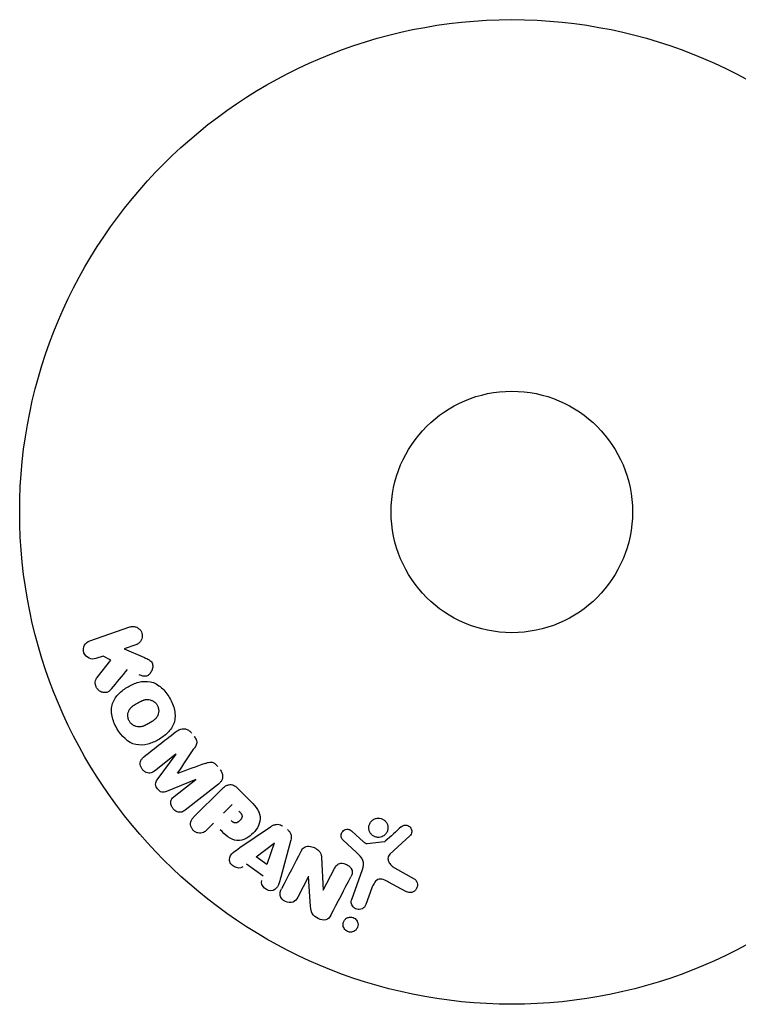
# Model space of a CAD drawing. Units: millimetres. Extents: x -16014 to 16014, y -8904 to 8991.
# Drawn here: x -14517 to -14439, y 2364 to 2470 of the extents above; entities that cross this region are included whole.
import ezdxf

# ---------------------------------------------------------------- set-up
doc = ezdxf.new("R2010")
doc.units = ezdxf.units.MM
doc.layers.add('2d', color=230, linetype='Continuous')

msp = doc.modelspace()

# ---------------------------------------------------------------- linework, layer by layer
at = {"layer": '2d'}
for p, q in [((-14509.3, 2402.79), (-14504.99, 2404.27)), ((-14504.33, 2402.36), (-14505.58, 2401.92)), ((-14507.86, 2401.14), (-14508.64, 2400.87)), ((-14507.03, 2400.68), (-14507.86, 2401.14)), ((-14505.58, 2401.92), (-14503.42, 2400.98)), ((-14508.52, 2398.82), (-14507.03, 2400.68)), ((-14500.02, 2390.57), (-14502.33, 2388.76)), ((-14502.03, 2387.82), (-14500, 2390.56)), ((-14497.89, 2387.86), (-14501.04, 2386.56)), ((-14500.2, 2386.03), (-14497.88, 2387.84)), ((-14495.44, 2387.35), (-14499.04, 2384.55)), ((-14498.08, 2383.82), (-14495.12, 2386.78)), ((-14493.42, 2386.95), (-14492.13, 2385.66)), ((-14494.89, 2384.23), (-14493.96, 2385.15)), ((-14495.97, 2383.15), (-14496.69, 2382.42)), ((-14493.15, 2380.51), (-14489.84, 2382.75)), ((-14481.07, 2382.29), (-14479.81, 2381.15)), ((-14491.38, 2379.54), (-14489.46, 2381.01)), ((-14489.45, 2381), (-14490.22, 2378.7)), ((-14487.68, 2381.21), (-14488.72, 2377.35)), ((-14480.57, 2379.98), (-14482.05, 2381.35)), ((-14479.44, 2380.96), (-14477.58, 2381.16)), ((-14474.84, 2381.77), (-14476.98, 2379.81)), ((-14490.64, 2377.45), (-14492.43, 2378.73)), ((-14490.22, 2378.7), (-14491.38, 2379.54)), ((-14484.35, 2379.45), (-14484.18, 2375.93)), ((-14484.17, 2375.92), (-14482.94, 2378.27)), ((-14481.09, 2374.94), (-14479.92, 2378.16)), ((-14476.49, 2378.34), (-14474.37, 2377.17)), ((-14485.75, 2377.4), (-14486.9, 2375.18)), ((-14485.52, 2374.16), (-14485.73, 2377.39)), ((-14475.27, 2375.8), (-14477.12, 2376.81)), ((-14478.93, 2376.17), (-14479.58, 2374.38))]:
    msp.add_line(p, q, dxfattribs=at)
for radius in [53, 13]:
    msp.add_circle((-14463.85, 2416.65), radius, dxfattribs=at)
for centre, major_axis, start_param, end_param in [((-14498.96, 2389.22), (50.6, -64.77), -1.591736, -1.591507), ((-14499.84, 2388.53), (-50.22, 64.28), -1.571045, -1.570849), ((-14484.59, 2376.8), (72.73, -37.86), -1.586672, -1.586454)]:
    msp.add_ellipse(centre, major_axis=major_axis, ratio=0, start_param=start_param, end_param=end_param, dxfattribs=at)
at = {"layer": '2d', "extrusion": (0, 0, -1)}
for centre, major_axis, start_param, end_param in [((-14498.96, 2389.22), (50.6, -64.77), -1.549786, -1.549557), ((-14489.33, 2380.92), (-67.21, 47.94), -1.569073, -1.568843), ((-14484.86, 2376.28), (-72.44, 37.71), -1.580394, -1.580187)]:
    msp.add_ellipse(centre, major_axis=major_axis, ratio=0, start_param=start_param, end_param=end_param, dxfattribs=at)
at = {"layer": '2d'}
for points, knots in [([(-14504.99, 2404.27), (-14504.87, 2404.31), (-14504.74, 2404.33), (-14504.62, 2404.32), (-14504.49, 2404.32), (-14504.36, 2404.29), (-14504.24, 2404.23), (-14504.13, 2404.18), (-14504.02, 2404.11), (-14503.93, 2404.02), (-14503.85, 2403.94), (-14503.78, 2403.84), (-14503.74, 2403.73), (-14503.69, 2403.64), (-14503.66, 2403.53), (-14503.65, 2403.43), (-14503.64, 2403.33), (-14503.64, 2403.23), (-14503.66, 2403.13), (-14503.68, 2403.03), (-14503.71, 2402.93), (-14503.76, 2402.85), (-14503.81, 2402.75), (-14503.87, 2402.66), (-14503.95, 2402.59), (-14504.03, 2402.51), (-14504.13, 2402.44), (-14504.23, 2402.39), (-14504.26, 2402.38), (-14504.29, 2402.37), (-14504.33, 2402.36)], [0, 0, 0, 0, 0.125499, 0.125499, 0.125499, 0.251629, 0.251629, 0.251629, 0.369238, 0.369238, 0.369238, 0.472705, 0.472705, 0.472705, 0.56563, 0.56563, 0.56563, 0.655478, 0.655478, 0.655478, 0.749078, 0.749078, 0.749078, 0.851455, 0.851455, 0.851455, 0.96528, 0.96528, 0.96528, 1, 1, 1, 1]), ([(-14508.64, 2400.87), (-14508.87, 2400.79), (-14509.13, 2400.8), (-14509.61, 2401.01), (-14509.83, 2401.22), (-14510.02, 2401.76), (-14509.98, 2402.07), (-14509.74, 2402.54), (-14509.53, 2402.7), (-14509.3, 2402.79)], [0, 0, 0, 0, 0.25, 0.25, 0.5, 0.5, 0.75, 0.75, 1, 1, 1, 1]), ([(-14503.42, 2400.98), (-14503.25, 2400.91), (-14503.08, 2400.83), (-14502.92, 2400.73), (-14502.85, 2400.69), (-14502.78, 2400.64), (-14502.72, 2400.58), (-14502.67, 2400.53), (-14502.63, 2400.47), (-14502.6, 2400.41), (-14502.56, 2400.35), (-14502.54, 2400.28), (-14502.53, 2400.21), (-14502.51, 2400.12), (-14502.51, 2400.02), (-14502.52, 2399.93), (-14502.54, 2399.79), (-14502.58, 2399.65), (-14502.64, 2399.53), (-14502.7, 2399.41), (-14502.78, 2399.29), (-14502.87, 2399.2), (-14502.93, 2399.13), (-14503.01, 2399.07), (-14503.09, 2399.02), (-14503.16, 2398.99), (-14503.23, 2398.97), (-14503.31, 2398.96), (-14503.4, 2398.95), (-14503.5, 2398.96), (-14503.59, 2398.99), (-14503.72, 2399.02), (-14503.85, 2399.07), (-14503.97, 2399.13)], [0, 0, 0, 0, 0.15747, 0.15747, 0.15747, 0.224864, 0.224864, 0.224864, 0.280831, 0.280831, 0.280831, 0.337178, 0.337178, 0.337178, 0.4143, 0.4143, 0.4143, 0.530418, 0.530418, 0.530418, 0.649048, 0.649048, 0.649048, 0.732954, 0.732954, 0.732954, 0.801253, 0.801253, 0.801253, 0.885427, 0.885427, 0.885427, 1, 1, 1, 1]), ([(-14506.96, 2397.6), (-14507.04, 2397.49), (-14507.14, 2397.4), (-14507.25, 2397.33), (-14507.33, 2397.27), (-14507.43, 2397.23), (-14507.54, 2397.21), (-14507.64, 2397.2), (-14507.75, 2397.2), (-14507.86, 2397.22), (-14507.97, 2397.24), (-14508.1, 2397.28), (-14508.2, 2397.35), (-14508.31, 2397.41), (-14508.4, 2397.5), (-14508.47, 2397.59), (-14508.54, 2397.68), (-14508.59, 2397.77), (-14508.63, 2397.87), (-14508.67, 2397.97), (-14508.7, 2398.08), (-14508.71, 2398.19), (-14508.72, 2398.3), (-14508.71, 2398.41), (-14508.68, 2398.51), (-14508.65, 2398.6), (-14508.61, 2398.68), (-14508.57, 2398.75), (-14508.55, 2398.78), (-14508.54, 2398.8), (-14508.52, 2398.82)], [0, 0, 0, 0, 0.137001, 0.137001, 0.137001, 0.246393, 0.246393, 0.246393, 0.354986, 0.354986, 0.354986, 0.477177, 0.477177, 0.477177, 0.591071, 0.591071, 0.591071, 0.686744, 0.686744, 0.686744, 0.786579, 0.786579, 0.786579, 0.884953, 0.884953, 0.884953, 0.973899, 0.973899, 0.973899, 1, 1, 1, 1]), ([(-14506.39, 2393.35), (-14506.62, 2393.76), (-14506.81, 2394.21), (-14507, 2395.13), (-14506.99, 2395.61), (-14506.71, 2396.44), (-14506.46, 2396.79), (-14505.88, 2397.38), (-14505.54, 2397.63), (-14504.82, 2398.04), (-14504.44, 2398.21), (-14503.63, 2398.42), (-14503.19, 2398.46), (-14502.34, 2398.28), (-14501.92, 2398.04), (-14501.23, 2397.42), (-14500.94, 2397.04), (-14500.7, 2396.63)], [0.5, 0.5, 0.5, 0.5, 0.5625, 0.5625, 0.625, 0.625, 0.6875, 0.6875, 0.75, 0.75, 0.8125, 0.8125, 0.875, 0.875, 0.9375, 0.9375, 1, 1, 1, 1]), ([(-14500.7, 2396.63), (-14500.46, 2396.21), (-14500.27, 2395.77), (-14500.08, 2394.85), (-14500.09, 2394.37), (-14500.37, 2393.54), (-14500.62, 2393.18), (-14501.22, 2392.58), (-14501.56, 2392.33), (-14502.28, 2391.92), (-14502.66, 2391.76), (-14503.47, 2391.55), (-14503.9, 2391.52), (-14505.19, 2391.79), (-14505.92, 2392.54), (-14506.39, 2393.35)], [0, 0, 0, 0, 0.0625, 0.0625, 0.125, 0.125, 0.1875, 0.1875, 0.25, 0.25, 0.3125, 0.3125, 0.375, 0.375, 0.5, 0.5, 0.5, 0.5]), ([(-14505.04, 2394.13), (-14505.07, 2394.17), (-14505.11, 2394.25), (-14505.13, 2394.32), (-14505.15, 2394.38), (-14505.16, 2394.4), (-14505.18, 2394.48), (-14505.19, 2394.54), (-14505.2, 2394.64), (-14505.2, 2394.7), (-14505.2, 2394.86), (-14505.18, 2394.96), (-14505.14, 2395.11), (-14505.13, 2395.16), (-14505.09, 2395.25), (-14505.07, 2395.3), (-14505.02, 2395.38), (-14504.98, 2395.44), (-14504.92, 2395.51), (-14504.9, 2395.54), (-14504.88, 2395.56), (-14504.87, 2395.57), (-14504.84, 2395.61), (-14504.79, 2395.65), (-14504.72, 2395.71), (-14504.69, 2395.73), (-14504.67, 2395.75), (-14504.66, 2395.76), (-14504.62, 2395.79), (-14504.56, 2395.83), (-14504.49, 2395.88), (-14504.46, 2395.9), (-14504.43, 2395.91), (-14504.42, 2395.92), (-14504.39, 2395.94), (-14504.36, 2395.95), (-14504.33, 2395.98), (-14504.31, 2395.99), (-14504.3, 2395.99), (-14504.29, 2396), (-14504.27, 2396.01), (-14504.23, 2396.04), (-14504.13, 2396.09), (-14504.09, 2396.11), (-14504.06, 2396.13), (-14504.05, 2396.14), (-14504.04, 2396.14), (-14504.04, 2396.14), (-14504.01, 2396.16), (-14503.98, 2396.18), (-14503.95, 2396.2), (-14503.93, 2396.2), (-14503.92, 2396.21), (-14503.92, 2396.21), (-14503.86, 2396.24), (-14503.8, 2396.27), (-14503.72, 2396.31), (-14503.69, 2396.32), (-14503.67, 2396.33), (-14503.66, 2396.34), (-14503.6, 2396.36), (-14503.53, 2396.39), (-14503.45, 2396.41), (-14503.42, 2396.42), (-14503.4, 2396.43), (-14503.39, 2396.43), (-14503.33, 2396.44), (-14503.28, 2396.45), (-14503.18, 2396.46), (-14503.13, 2396.46), (-14502.99, 2396.46), (-14502.89, 2396.45), (-14502.74, 2396.41), (-14502.69, 2396.39), (-14502.59, 2396.35), (-14502.55, 2396.33), (-14502.45, 2396.28), (-14502.39, 2396.23), (-14502.32, 2396.18), (-14502.28, 2396.15), (-14502.26, 2396.13), (-14502.16, 2396.03), (-14502.09, 2395.95), (-14502.04, 2395.85)], [0.5005005, 0.5005005, 0.5005005, 0.5005005, 0.5161098, 0.5239145, 0.5239145, 0.5317192, 0.5317192, 0.5473285, 0.5473285, 0.5629379, 0.5629379, 0.5941566, 0.5941566, 0.609766, 0.609766, 0.6253754, 0.6253754, 0.6409847, 0.6487894, 0.6526917, 0.6526917, 0.6565941, 0.6565941, 0.6722034, 0.6800081, 0.6839105, 0.6839105, 0.6878128, 0.6878128, 0.7034222, 0.7112268, 0.7151292, 0.7151292, 0.7190315, 0.7190315, 0.7268362, 0.7307385, 0.7326897, 0.7326897, 0.7346409, 0.7346409, 0.7502502, 0.7502502, 0.7580549, 0.7619573, 0.7639084, 0.7639084, 0.7658596, 0.7658596, 0.7736643, 0.7775666, 0.7795178, 0.7795178, 0.781469, 0.781469, 0.7970783, 0.804883, 0.8087853, 0.8087853, 0.8126877, 0.8126877, 0.828297, 0.8361017, 0.8400041, 0.8400041, 0.8439064, 0.8439064, 0.8595158, 0.8595158, 0.8751251, 0.8751251, 0.9063438, 0.9063438, 0.9219532, 0.9219532, 0.9375626, 0.9375626, 0.9531719, 0.9609766, 0.9609766, 0.9687813, 0.9687813, 1, 1, 1, 1]), ([(-14502.04, 2395.85), (-14502.01, 2395.81), (-14501.99, 2395.76), (-14501.95, 2395.65), (-14501.93, 2395.6), (-14501.91, 2395.5), (-14501.9, 2395.44), (-14501.88, 2395.34), (-14501.88, 2395.28), (-14501.88, 2395.12), (-14501.9, 2395.02), (-14501.94, 2394.86), (-14501.96, 2394.79), (-14501.99, 2394.72), (-14502.02, 2394.68), (-14502.03, 2394.65), (-14502.06, 2394.59), (-14502.1, 2394.53), (-14502.16, 2394.46), (-14502.18, 2394.43), (-14502.2, 2394.41), (-14502.21, 2394.4), (-14502.25, 2394.36), (-14502.3, 2394.31), (-14502.37, 2394.26), (-14502.4, 2394.24), (-14502.42, 2394.22), (-14502.43, 2394.21), (-14502.47, 2394.18), (-14502.53, 2394.14), (-14502.6, 2394.09), (-14502.64, 2394.07), (-14502.65, 2394.06), (-14502.67, 2394.05), (-14502.67, 2394.05), (-14502.69, 2394.03), (-14502.72, 2394.01), (-14502.76, 2393.99), (-14502.78, 2393.98), (-14502.79, 2393.98), (-14502.8, 2393.97), (-14502.81, 2393.96), (-14502.83, 2393.95), (-14502.87, 2393.93), (-14502.9, 2393.91), (-14502.91, 2393.9), (-14502.96, 2393.88), (-14502.99, 2393.86), (-14503.03, 2393.84), (-14503.04, 2393.83), (-14503.04, 2393.83), (-14503.05, 2393.83), (-14503.08, 2393.81), (-14503.11, 2393.79), (-14503.14, 2393.78), (-14503.16, 2393.77), (-14503.17, 2393.76), (-14503.23, 2393.73), (-14503.29, 2393.7), (-14503.37, 2393.66), (-14503.4, 2393.65), (-14503.42, 2393.64), (-14503.43, 2393.64), (-14503.49, 2393.61), (-14503.56, 2393.58), (-14503.64, 2393.56), (-14503.67, 2393.55), (-14503.69, 2393.55), (-14503.7, 2393.54), (-14503.76, 2393.53), (-14503.81, 2393.52), (-14503.91, 2393.51), (-14503.96, 2393.51), (-14504.1, 2393.51), (-14504.2, 2393.53), (-14504.35, 2393.57), (-14504.4, 2393.59), (-14504.49, 2393.63), (-14504.54, 2393.65), (-14504.63, 2393.7), (-14504.7, 2393.75), (-14504.76, 2393.8), (-14504.8, 2393.83), (-14504.82, 2393.85), (-14504.92, 2393.94), (-14504.99, 2394.03), (-14505.04, 2394.13)], [0, 0, 0, 0, 0.0156406, 0.0156406, 0.0312813, 0.0312813, 0.0469219, 0.0469219, 0.0625626, 0.0625626, 0.0938438, 0.0938438, 0.1094845, 0.1173048, 0.1173048, 0.1251251, 0.1251251, 0.1407658, 0.1485861, 0.1524962, 0.1524962, 0.1564064, 0.1564064, 0.172047, 0.1798674, 0.1837775, 0.1837775, 0.1876877, 0.1876877, 0.2033283, 0.2111486, 0.2150588, 0.2170139, 0.2170139, 0.218969, 0.218969, 0.2267893, 0.2306994, 0.2326545, 0.2326545, 0.2346096, 0.2346096, 0.2424299, 0.2463401, 0.2463401, 0.2502502, 0.2502502, 0.2580706, 0.2619807, 0.2639358, 0.2639358, 0.2658909, 0.2658909, 0.2737112, 0.2776214, 0.2776214, 0.2815315, 0.2815315, 0.2971722, 0.3049925, 0.3089026, 0.3089026, 0.3128128, 0.3128128, 0.3284534, 0.3362738, 0.3401839, 0.3401839, 0.3440941, 0.3440941, 0.3597347, 0.3597347, 0.3753754, 0.3753754, 0.4066566, 0.4066566, 0.4222973, 0.4222973, 0.4379379, 0.4379379, 0.4535785, 0.4613989, 0.4613989, 0.4692192, 0.4692192, 0.5005005, 0.5005005, 0.5005005, 0.5005005]), ([(-14499.9, 2393.06), (-14499.78, 2393.15), (-14499.65, 2393.23), (-14499.5, 2393.27), (-14499.39, 2393.3), (-14499.28, 2393.32), (-14499.17, 2393.31), (-14499.05, 2393.31), (-14498.93, 2393.28), (-14498.82, 2393.23), (-14498.72, 2393.19), (-14498.62, 2393.12), (-14498.53, 2393.05), (-14498.46, 2392.99), (-14498.4, 2392.92), (-14498.34, 2392.84)], [0, 0, 0, 0, 0.270608, 0.270608, 0.270608, 0.467141, 0.467141, 0.467141, 0.66447, 0.66447, 0.66447, 0.851846, 0.851846, 0.851846, 1, 1, 1, 1]), ([(-14498.07, 2392.51), (-14497.99, 2392.4), (-14497.91, 2392.28), (-14497.86, 2392.15), (-14497.82, 2392.08), (-14497.8, 2392), (-14497.79, 2391.92), (-14497.78, 2391.84), (-14497.78, 2391.76), (-14497.8, 2391.68), (-14497.83, 2391.54), (-14497.9, 2391.42), (-14497.97, 2391.3), (-14498.01, 2391.25), (-14498.04, 2391.19), (-14498.08, 2391.14)], [0, 0, 0, 0, 0.262144, 0.262144, 0.262144, 0.418954, 0.418954, 0.418954, 0.577827, 0.577827, 0.577827, 0.864518, 0.864518, 0.864518, 1, 1, 1, 1]), ([(-14502.33, 2388.76), (-14502.44, 2388.68), (-14502.56, 2388.6), (-14502.69, 2388.57), (-14502.77, 2388.54), (-14502.86, 2388.53), (-14502.95, 2388.54), (-14503.04, 2388.55), (-14503.13, 2388.57), (-14503.22, 2388.61), (-14503.31, 2388.65), (-14503.39, 2388.71), (-14503.47, 2388.77), (-14503.56, 2388.84), (-14503.64, 2388.93), (-14503.7, 2389.02), (-14503.76, 2389.11), (-14503.8, 2389.21), (-14503.83, 2389.31), (-14503.86, 2389.42), (-14503.88, 2389.53), (-14503.87, 2389.63), (-14503.87, 2389.73), (-14503.84, 2389.82), (-14503.8, 2389.9), (-14503.75, 2390), (-14503.69, 2390.07), (-14503.62, 2390.14), (-14503.58, 2390.18), (-14503.53, 2390.22), (-14503.49, 2390.25)], [0, 0, 0, 0, 0.149557, 0.149557, 0.149557, 0.240892, 0.240892, 0.240892, 0.331834, 0.331834, 0.331834, 0.428634, 0.428634, 0.428634, 0.53396, 0.53396, 0.53396, 0.633918, 0.633918, 0.633918, 0.73669, 0.73669, 0.73669, 0.833499, 0.833499, 0.833499, 0.94118, 0.94118, 0.94118, 1, 1, 1, 1]), ([(-14496.86, 2389.58), (-14496.74, 2389.63), (-14496.62, 2389.67), (-14496.5, 2389.69), (-14496.41, 2389.71), (-14496.32, 2389.73), (-14496.22, 2389.72), (-14496.15, 2389.71), (-14496.08, 2389.7), (-14496.01, 2389.67), (-14495.93, 2389.63), (-14495.85, 2389.57), (-14495.77, 2389.51), (-14495.69, 2389.44), (-14495.61, 2389.35), (-14495.53, 2389.26)], [0, 0, 0, 0, 0.262214, 0.262214, 0.262214, 0.45352, 0.45352, 0.45352, 0.59911, 0.59911, 0.59911, 0.778355, 0.778355, 0.778355, 1, 1, 1, 1]), ([(-14495.27, 2388.92), (-14495.19, 2388.81), (-14495.12, 2388.7), (-14495.07, 2388.57), (-14495.03, 2388.45), (-14495, 2388.32), (-14495, 2388.19), (-14495, 2388.08), (-14495.02, 2387.97), (-14495.05, 2387.86), (-14495.09, 2387.76), (-14495.14, 2387.67), (-14495.21, 2387.58), (-14495.28, 2387.5), (-14495.36, 2387.42), (-14495.44, 2387.35)], [0, 0, 0, 0, 0.211935, 0.211935, 0.211935, 0.42554, 0.42554, 0.42554, 0.616183, 0.616183, 0.616183, 0.804578, 0.804578, 0.804578, 1, 1, 1, 1]), ([(-14501.04, 2386.56), (-14501.19, 2386.49), (-14501.36, 2386.44), (-14501.72, 2386.53), (-14501.87, 2386.68), (-14502.11, 2386.98), (-14502.21, 2387.16), (-14502.22, 2387.53), (-14502.13, 2387.68), (-14502.03, 2387.82)], [0, 0, 0, 0, 0.25, 0.25, 0.5, 0.5, 0.75, 0.75, 1, 1, 1, 1]), ([(-14495.12, 2386.78), (-14494.99, 2386.92), (-14494.84, 2387.05), (-14494.67, 2387.15), (-14494.57, 2387.2), (-14494.47, 2387.25), (-14494.36, 2387.28), (-14494.27, 2387.3), (-14494.18, 2387.31), (-14494.08, 2387.3), (-14493.99, 2387.29), (-14493.9, 2387.26), (-14493.81, 2387.22), (-14493.7, 2387.17), (-14493.6, 2387.1), (-14493.51, 2387.03), (-14493.48, 2387), (-14493.45, 2386.98), (-14493.42, 2386.95)], [0, 0, 0, 0, 0.31317, 0.31317, 0.31317, 0.49167, 0.49167, 0.49167, 0.632378, 0.632378, 0.632378, 0.773792, 0.773792, 0.773792, 0.946691, 0.946691, 0.946691, 1, 1, 1, 1]), ([(-14499.04, 2384.55), (-14499.14, 2384.46), (-14499.26, 2384.38), (-14499.4, 2384.34), (-14499.47, 2384.32), (-14499.56, 2384.31), (-14499.64, 2384.32), (-14499.72, 2384.32), (-14499.81, 2384.34), (-14499.89, 2384.38), (-14499.98, 2384.41), (-14500.06, 2384.46), (-14500.14, 2384.52), (-14500.22, 2384.58), (-14500.3, 2384.66), (-14500.36, 2384.75), (-14500.43, 2384.84), (-14500.48, 2384.94), (-14500.51, 2385.03), (-14500.55, 2385.14), (-14500.57, 2385.24), (-14500.57, 2385.35), (-14500.57, 2385.45), (-14500.56, 2385.55), (-14500.52, 2385.64), (-14500.49, 2385.72), (-14500.44, 2385.79), (-14500.39, 2385.86), (-14500.33, 2385.92), (-14500.26, 2385.98), (-14500.2, 2386.03)], [0, 0, 0, 0, 0.149412, 0.149412, 0.149412, 0.234669, 0.234669, 0.234669, 0.319552, 0.319552, 0.319552, 0.409122, 0.409122, 0.409122, 0.510496, 0.510496, 0.510496, 0.610839, 0.610839, 0.610839, 0.713767, 0.713767, 0.713767, 0.817551, 0.817551, 0.817551, 0.907085, 0.907085, 0.907085, 1, 1, 1, 1]), ([(-14492.13, 2385.66), (-14491.87, 2385.39), (-14491.61, 2385.13), (-14491.17, 2384.54), (-14491, 2384.21), (-14490.92, 2383.51), (-14491.01, 2383.18), (-14491.28, 2382.58), (-14491.47, 2382.31), (-14491.92, 2381.85), (-14492.18, 2381.65), (-14492.76, 2381.36), (-14493.1, 2381.25), (-14493.8, 2381.3), (-14494.13, 2381.47), (-14494.73, 2381.91), (-14494.99, 2382.17), (-14495.25, 2382.43)], [0, 0, 0, 0, 0.125, 0.125, 0.25, 0.25, 0.375, 0.375, 0.5, 0.5, 0.625, 0.625, 0.75, 0.75, 0.875, 0.875, 1, 1, 1, 1]), ([(-14493.24, 2384.43), (-14493.21, 2384.41), (-14493.18, 2384.38), (-14493.15, 2384.35), (-14493.14, 2384.33), (-14493.14, 2384.33), (-14493.13, 2384.33), (-14493.13, 2384.33), (-14493.11, 2384.3), (-14493.08, 2384.27), (-14493.05, 2384.24), (-14493.04, 2384.22), (-14493.04, 2384.22), (-14493.03, 2384.21), (-14493.01, 2384.18), (-14492.99, 2384.15), (-14492.97, 2384.12), (-14492.96, 2384.1), (-14492.95, 2384.09), (-14492.92, 2384.03), (-14492.9, 2383.98), (-14492.9, 2383.92), (-14492.9, 2383.88), (-14492.9, 2383.85), (-14492.9, 2383.82), (-14492.91, 2383.81), (-14492.91, 2383.78), (-14492.92, 2383.75), (-14492.94, 2383.71), (-14492.95, 2383.69), (-14492.95, 2383.68), (-14492.97, 2383.65), (-14492.98, 2383.63), (-14493, 2383.59), (-14493.01, 2383.57), (-14493.05, 2383.52), (-14493.08, 2383.48), (-14493.13, 2383.43), (-14493.14, 2383.42), (-14493.18, 2383.39), (-14493.19, 2383.37), (-14493.23, 2383.34), (-14493.26, 2383.32), (-14493.28, 2383.3), (-14493.3, 2383.29), (-14493.31, 2383.28), (-14493.34, 2383.26), (-14493.37, 2383.25), (-14493.4, 2383.23), (-14493.42, 2383.22), (-14493.43, 2383.22), (-14493.46, 2383.2), (-14493.5, 2383.19), (-14493.53, 2383.19), (-14493.55, 2383.18), (-14493.56, 2383.18), (-14493.6, 2383.18), (-14493.62, 2383.18), (-14493.67, 2383.18), (-14493.7, 2383.18), (-14493.74, 2383.19), (-14493.77, 2383.21), (-14493.81, 2383.22), (-14493.83, 2383.23), (-14493.85, 2383.24), (-14493.88, 2383.26), (-14493.91, 2383.28), (-14493.94, 2383.3), (-14493.96, 2383.32), (-14493.97, 2383.33), (-14494.02, 2383.36), (-14494.06, 2383.4), (-14494.09, 2383.44)], [0, 0, 0, 0, 0.03125, 0.046875, 0.054688, 0.058594, 0.058594, 0.0625, 0.0625, 0.09375, 0.109375, 0.117188, 0.117188, 0.125, 0.125, 0.15625, 0.171875, 0.171875, 0.1875, 0.1875, 0.25, 0.25, 0.28125, 0.296875, 0.296875, 0.3125, 0.3125, 0.34375, 0.359375, 0.359375, 0.375, 0.375, 0.40625, 0.40625, 0.4375, 0.4375, 0.5, 0.5, 0.53125, 0.53125, 0.5625, 0.5625, 0.59375, 0.609375, 0.609375, 0.625, 0.625, 0.65625, 0.671875, 0.671875, 0.6875, 0.6875, 0.71875, 0.734375, 0.734375, 0.75, 0.75, 0.78125, 0.78125, 0.8125, 0.8125, 0.84375, 0.859375, 0.859375, 0.875, 0.875, 0.90625, 0.921875, 0.921875, 0.9375, 0.9375, 1, 1, 1, 1]), ([(-14496.69, 2382.42), (-14496.8, 2382.31), (-14496.92, 2382.21), (-14497.06, 2382.14), (-14497.14, 2382.1), (-14497.24, 2382.07), (-14497.34, 2382.06), (-14497.44, 2382.05), (-14497.55, 2382.06), (-14497.65, 2382.09), (-14497.76, 2382.11), (-14497.86, 2382.15), (-14497.95, 2382.21), (-14498.05, 2382.27), (-14498.14, 2382.34), (-14498.21, 2382.43), (-14498.27, 2382.5), (-14498.32, 2382.59), (-14498.36, 2382.68), (-14498.4, 2382.77), (-14498.43, 2382.87), (-14498.44, 2382.97), (-14498.46, 2383.07), (-14498.45, 2383.18), (-14498.43, 2383.28), (-14498.4, 2383.37), (-14498.36, 2383.46), (-14498.32, 2383.54), (-14498.25, 2383.64), (-14498.17, 2383.73), (-14498.08, 2383.82)], [0, 0, 0, 0, 0.150582, 0.150582, 0.150582, 0.244297, 0.244297, 0.244297, 0.338108, 0.338108, 0.338108, 0.43157, 0.43157, 0.43157, 0.526276, 0.526276, 0.526276, 0.608642, 0.608642, 0.608642, 0.696468, 0.696468, 0.696468, 0.792269, 0.792269, 0.792269, 0.881826, 0.881826, 0.881826, 1, 1, 1, 1]), ([(-14489.84, 2382.75), (-14489.75, 2382.82), (-14489.65, 2382.88), (-14489.55, 2382.92), (-14489.44, 2382.97), (-14489.32, 2383.01), (-14489.2, 2383.02), (-14489.11, 2383.03), (-14489.01, 2383.03), (-14488.92, 2383), (-14488.82, 2382.98), (-14488.73, 2382.94), (-14488.64, 2382.89), (-14488.61, 2382.88), (-14488.58, 2382.86), (-14488.55, 2382.84)], [0, 0, 0, 0, 0.258514, 0.258514, 0.258514, 0.521139, 0.521139, 0.521139, 0.723781, 0.723781, 0.723781, 0.926502, 0.926502, 0.926502, 1, 1, 1, 1]), ([(-14477.98, 2381.65), (-14478.09, 2381.62), (-14478.2, 2381.61), (-14478.31, 2381.62), (-14478.42, 2381.63), (-14478.53, 2381.66), (-14478.63, 2381.7), (-14478.73, 2381.74), (-14478.82, 2381.8), (-14478.9, 2381.87), (-14478.98, 2381.94), (-14479.05, 2382.02), (-14479.11, 2382.11), (-14479.16, 2382.2), (-14479.21, 2382.3), (-14479.23, 2382.41), (-14479.26, 2382.52), (-14479.27, 2382.63), (-14479.26, 2382.74), (-14479.25, 2382.86), (-14479.21, 2382.98), (-14479.16, 2383.09), (-14479.11, 2383.2), (-14479.04, 2383.31), (-14478.94, 2383.4), (-14478.85, 2383.49), (-14478.74, 2383.56), (-14478.62, 2383.61), (-14478.58, 2383.63), (-14478.52, 2383.64), (-14478.47, 2383.66)], [0, 0, 0, 0, 0.0492127, 0.0492127, 0.0492127, 0.0985629, 0.0985629, 0.0985629, 0.1461901, 0.1461901, 0.1461901, 0.1936729, 0.1936729, 0.1936729, 0.2434261, 0.2434261, 0.2434261, 0.2970519, 0.2970519, 0.2970519, 0.3548805, 0.3548805, 0.3548805, 0.415485, 0.415485, 0.415485, 0.4757831, 0.4757831, 0.4757831, 0.5, 0.5, 0.5, 0.5]), ([(-14478.47, 2383.66), (-14478.4, 2383.67), (-14478.33, 2383.68), (-14478.26, 2383.69), (-14478.15, 2383.69), (-14478.03, 2383.67), (-14477.92, 2383.64), (-14477.81, 2383.61), (-14477.71, 2383.56), (-14477.62, 2383.49), (-14477.54, 2383.43), (-14477.46, 2383.36), (-14477.4, 2383.27), (-14477.33, 2383.19), (-14477.28, 2383.09), (-14477.25, 2382.99), (-14477.21, 2382.88), (-14477.19, 2382.77), (-14477.19, 2382.66), (-14477.19, 2382.54), (-14477.21, 2382.42), (-14477.25, 2382.31), (-14477.29, 2382.19), (-14477.35, 2382.08), (-14477.43, 2381.99), (-14477.51, 2381.89), (-14477.61, 2381.81), (-14477.73, 2381.74), (-14477.81, 2381.7), (-14477.89, 2381.67), (-14477.98, 2381.65)], [0.5, 0.5, 0.5, 0.5, 0.5325, 0.5325, 0.5325, 0.5843306, 0.5843306, 0.5843306, 0.6325858, 0.6325858, 0.6325858, 0.6798809, 0.6798809, 0.6798809, 0.7287596, 0.7287596, 0.7287596, 0.781079, 0.781079, 0.781079, 0.8376169, 0.8376169, 0.8376169, 0.8975665, 0.8975665, 0.8975665, 0.9583179, 0.9583179, 0.9583179, 1, 1, 1, 1]), ([(-14475.76, 2382.75), (-14475.7, 2382.8), (-14475.63, 2382.85), (-14475.55, 2382.89), (-14475.49, 2382.91), (-14475.42, 2382.93), (-14475.35, 2382.94), (-14475.29, 2382.94), (-14475.22, 2382.93), (-14475.15, 2382.92), (-14475.08, 2382.9), (-14475.02, 2382.88), (-14474.96, 2382.84), (-14474.89, 2382.81), (-14474.84, 2382.76), (-14474.79, 2382.7), (-14474.75, 2382.65), (-14474.71, 2382.6), (-14474.69, 2382.54), (-14474.66, 2382.47), (-14474.64, 2382.4), (-14474.63, 2382.33), (-14474.63, 2382.25), (-14474.63, 2382.17), (-14474.65, 2382.09), (-14474.67, 2382), (-14474.71, 2381.93), (-14474.76, 2381.86), (-14474.78, 2381.83), (-14474.81, 2381.8), (-14474.84, 2381.77)], [0, 0, 0, 0, 0.121966, 0.121966, 0.121966, 0.214779, 0.214779, 0.214779, 0.307643, 0.307643, 0.307643, 0.401902, 0.401902, 0.401902, 0.50199, 0.50199, 0.50199, 0.594015, 0.594015, 0.594015, 0.695052, 0.695052, 0.695052, 0.816614, 0.816614, 0.816614, 0.940808, 0.940808, 0.940808, 1, 1, 1, 1]), ([(-14488.02, 2382.46), (-14487.94, 2382.4), (-14487.86, 2382.32), (-14487.8, 2382.24), (-14487.73, 2382.16), (-14487.69, 2382.07), (-14487.65, 2381.98), (-14487.62, 2381.89), (-14487.61, 2381.8), (-14487.61, 2381.71), (-14487.6, 2381.54), (-14487.64, 2381.37), (-14487.68, 2381.21)], [0, 0, 0, 0, 0.210571, 0.210571, 0.210571, 0.422328, 0.422328, 0.422328, 0.621156, 0.621156, 0.621156, 1, 1, 1, 1]), ([(-14482.05, 2381.35), (-14482.1, 2381.39), (-14482.14, 2381.44), (-14482.16, 2381.49), (-14482.19, 2381.54), (-14482.21, 2381.6), (-14482.22, 2381.66), (-14482.24, 2381.74), (-14482.24, 2381.83), (-14482.22, 2381.91), (-14482.21, 2381.99), (-14482.18, 2382.08), (-14482.14, 2382.15), (-14482.1, 2382.23), (-14482.04, 2382.3), (-14481.97, 2382.35), (-14481.91, 2382.4), (-14481.83, 2382.44), (-14481.75, 2382.46), (-14481.67, 2382.49), (-14481.59, 2382.5), (-14481.5, 2382.49), (-14481.44, 2382.49), (-14481.38, 2382.48), (-14481.32, 2382.45), (-14481.25, 2382.42), (-14481.19, 2382.38), (-14481.13, 2382.33), (-14481.11, 2382.32), (-14481.09, 2382.3), (-14481.07, 2382.29)], [0, 0, 0, 0, 0.082221, 0.082221, 0.082221, 0.163511, 0.163511, 0.163511, 0.287426, 0.287426, 0.287426, 0.413061, 0.413061, 0.413061, 0.546586, 0.546586, 0.546586, 0.661904, 0.661904, 0.661904, 0.780544, 0.780544, 0.780544, 0.862621, 0.862621, 0.862621, 0.966358, 0.966358, 0.966358, 1, 1, 1, 1]), ([(-14479.81, 2381.15), (-14479.78, 2381.13), (-14479.75, 2381.1), (-14479.72, 2381.08), (-14479.69, 2381.05), (-14479.65, 2381.02), (-14479.6, 2380.99), (-14479.58, 2380.98), (-14479.55, 2380.97), (-14479.52, 2380.96), (-14479.49, 2380.96), (-14479.47, 2380.96), (-14479.44, 2380.96)], [0, 0, 0, 0, 0.271486, 0.271486, 0.271486, 0.613888, 0.613888, 0.613888, 0.826923, 0.826923, 0.826923, 1, 1, 1, 1]), ([(-14477.58, 2381.16), (-14477.56, 2381.16), (-14477.54, 2381.17), (-14477.52, 2381.17), (-14477.51, 2381.18), (-14477.49, 2381.19), (-14477.48, 2381.2)], [0, 0, 0, 0, 0.529214, 0.529214, 0.529214, 1, 1, 1, 1]), ([(-14492.82, 2378.43), (-14493.06, 2378.26), (-14493.43, 2378.29), (-14493.87, 2378.54), (-14494.01, 2378.65), (-14494.21, 2378.92), (-14494.26, 2379.08), (-14494.26, 2379.54), (-14494.08, 2379.8), (-14493.64, 2380.18), (-14493.4, 2380.34), (-14493.15, 2380.51)], [0, 0, 0, 0, 0.25, 0.25, 0.375, 0.375, 0.5, 0.5, 0.75, 0.75, 1, 1, 1, 1]), ([(-14486.57, 2380.08), (-14486.5, 2380.22), (-14486.42, 2380.35), (-14486.31, 2380.46), (-14486.25, 2380.52), (-14486.19, 2380.57), (-14486.11, 2380.61), (-14486.04, 2380.64), (-14485.95, 2380.67), (-14485.86, 2380.67), (-14485.75, 2380.68), (-14485.64, 2380.67), (-14485.53, 2380.65), (-14485.35, 2380.61), (-14485.17, 2380.54), (-14485.01, 2380.45), (-14484.89, 2380.38), (-14484.77, 2380.31), (-14484.67, 2380.21), (-14484.6, 2380.15), (-14484.53, 2380.07), (-14484.48, 2379.98), (-14484.44, 2379.89), (-14484.4, 2379.8), (-14484.38, 2379.71), (-14484.36, 2379.62), (-14484.35, 2379.54), (-14484.35, 2379.45)], [0, 0, 0, 0, 0.1575, 0.1575, 0.1575, 0.241033, 0.241033, 0.241033, 0.325709, 0.325709, 0.325709, 0.429473, 0.429473, 0.429473, 0.603377, 0.603377, 0.603377, 0.728155, 0.728155, 0.728155, 0.821685, 0.821685, 0.821685, 0.914881, 0.914881, 0.914881, 1, 1, 1, 1]), ([(-14479.92, 2378.16), (-14479.81, 2378.48), (-14479.75, 2378.82), (-14480.02, 2379.47), (-14480.3, 2379.73), (-14480.57, 2379.98)], [0, 0, 0, 0, 0.5, 0.5, 1, 1, 1, 1]), ([(-14476.98, 2379.81), (-14477.04, 2379.75), (-14477.1, 2379.68), (-14477.14, 2379.6), (-14477.17, 2379.52), (-14477.19, 2379.44), (-14477.19, 2379.35), (-14477.19, 2379.28), (-14477.18, 2379.21), (-14477.16, 2379.14), (-14477.13, 2379.02), (-14477.07, 2378.91), (-14477, 2378.81), (-14476.89, 2378.67), (-14476.76, 2378.53), (-14476.62, 2378.43), (-14476.57, 2378.4), (-14476.53, 2378.37), (-14476.49, 2378.34)], [0, 0, 0, 0, 0.155271, 0.155271, 0.155271, 0.300602, 0.300602, 0.300602, 0.425017, 0.425017, 0.425017, 0.625972, 0.625972, 0.625972, 0.919161, 0.919161, 0.919161, 1, 1, 1, 1]), ([(-14482.94, 2378.27), (-14482.87, 2378.4), (-14482.79, 2378.53), (-14482.69, 2378.64), (-14482.63, 2378.69), (-14482.57, 2378.74), (-14482.5, 2378.77), (-14482.42, 2378.81), (-14482.34, 2378.82), (-14482.26, 2378.83), (-14482.16, 2378.84), (-14482.05, 2378.83), (-14481.95, 2378.81), (-14481.82, 2378.78), (-14481.69, 2378.73), (-14481.57, 2378.66), (-14481.45, 2378.59), (-14481.34, 2378.51), (-14481.26, 2378.41), (-14481.19, 2378.34), (-14481.14, 2378.26), (-14481.1, 2378.17), (-14481.06, 2378.1), (-14481.04, 2378.03), (-14481.04, 2377.95), (-14481.03, 2377.86), (-14481.04, 2377.77), (-14481.06, 2377.68), (-14481.09, 2377.57), (-14481.14, 2377.46), (-14481.19, 2377.36)], [0, 0, 0, 0, 0.149047, 0.149047, 0.149047, 0.224258, 0.224258, 0.224258, 0.300011, 0.300011, 0.300011, 0.394683, 0.394683, 0.394683, 0.514913, 0.514913, 0.514913, 0.635701, 0.635701, 0.635701, 0.72283, 0.72283, 0.72283, 0.796261, 0.796261, 0.796261, 0.886016, 0.886016, 0.886016, 1, 1, 1, 1]), ([(-14488.72, 2377.35), (-14488.8, 2377.06), (-14488.88, 2376.78), (-14489.1, 2376.23), (-14489.28, 2375.99), (-14489.86, 2375.79), (-14490.23, 2375.92), (-14490.73, 2376.36), (-14490.88, 2376.7), (-14490.79, 2376.99)], [0, 0, 0, 0, 0.25, 0.25, 0.5, 0.5, 0.75, 0.75, 1, 1, 1, 1]), ([(-14477.12, 2376.81), (-14477.3, 2376.91), (-14477.49, 2377.01), (-14477.89, 2377.13), (-14478.11, 2377.15), (-14478.47, 2376.98), (-14478.59, 2376.82), (-14478.79, 2376.51), (-14478.87, 2376.34), (-14478.93, 2376.17)], [0, 0, 0, 0, 0.25, 0.25, 0.5, 0.5, 0.75, 0.75, 1, 1, 1, 1]), ([(-14474.37, 2377.17), (-14474.31, 2377.14), (-14474.26, 2377.09), (-14474.21, 2377.04), (-14474.17, 2376.99), (-14474.13, 2376.93), (-14474.1, 2376.87), (-14474.06, 2376.78), (-14474.03, 2376.68), (-14474.02, 2376.58), (-14474.01, 2376.48), (-14474.02, 2376.38), (-14474.04, 2376.28), (-14474.07, 2376.18), (-14474.12, 2376.07), (-14474.19, 2375.99), (-14474.25, 2375.91), (-14474.33, 2375.84), (-14474.41, 2375.79), (-14474.5, 2375.73), (-14474.6, 2375.69), (-14474.7, 2375.68), (-14474.78, 2375.67), (-14474.85, 2375.67), (-14474.93, 2375.68), (-14475.02, 2375.69), (-14475.11, 2375.72), (-14475.19, 2375.76), (-14475.22, 2375.77), (-14475.24, 2375.79), (-14475.27, 2375.8)], [0, 0, 0, 0, 0.078905, 0.078905, 0.078905, 0.156895, 0.156895, 0.156895, 0.278767, 0.278767, 0.278767, 0.402824, 0.402824, 0.402824, 0.540222, 0.540222, 0.540222, 0.661123, 0.661123, 0.661123, 0.781936, 0.781936, 0.781936, 0.864404, 0.864404, 0.864404, 0.968184, 0.968184, 0.968184, 1, 1, 1, 1]), ([(-14486.9, 2375.18), (-14487.02, 2374.96), (-14487.17, 2374.74), (-14487.66, 2374.54), (-14487.98, 2374.58), (-14488.5, 2374.84), (-14488.72, 2375.08), (-14488.85, 2375.61), (-14488.76, 2375.87), (-14488.65, 2376.09)], [0, 0, 0, 0, 0.25, 0.25, 0.5, 0.5, 0.75, 0.75, 1, 1, 1, 1]), ([(-14479.58, 2374.38), (-14479.61, 2374.29), (-14479.67, 2374.2), (-14479.73, 2374.12), (-14479.8, 2374.05), (-14479.89, 2373.98), (-14479.98, 2373.93), (-14480.07, 2373.89), (-14480.18, 2373.86), (-14480.28, 2373.86), (-14480.37, 2373.85), (-14480.46, 2373.86), (-14480.55, 2373.88), (-14480.63, 2373.9), (-14480.71, 2373.94), (-14480.78, 2373.98), (-14480.84, 2374.03), (-14480.9, 2374.08), (-14480.95, 2374.14), (-14481, 2374.2), (-14481.05, 2374.27), (-14481.08, 2374.34), (-14481.11, 2374.42), (-14481.13, 2374.5), (-14481.14, 2374.58), (-14481.15, 2374.68), (-14481.14, 2374.77), (-14481.12, 2374.86), (-14481.11, 2374.88), (-14481.1, 2374.91), (-14481.09, 2374.94)], [0, 0, 0, 0, 0.128283, 0.128283, 0.128283, 0.257197, 0.257197, 0.257197, 0.376438, 0.376438, 0.376438, 0.47937, 0.47937, 0.47937, 0.570293, 0.570293, 0.570293, 0.657943, 0.657943, 0.657943, 0.74995, 0.74995, 0.74995, 0.851832, 0.851832, 0.851832, 0.966572, 0.966572, 0.966572, 1, 1, 1, 1]), ([(-14483.34, 2373.23), (-14483.46, 2373.01), (-14483.61, 2372.79), (-14484.14, 2372.66), (-14484.44, 2372.75), (-14484.96, 2373), (-14485.2, 2373.17), (-14485.48, 2373.64), (-14485.5, 2373.91), (-14485.52, 2374.16)], [0, 0, 0, 0, 0.25, 0.25, 0.5, 0.5, 0.75, 0.75, 1, 1, 1, 1]), ([(-14481.22, 2371.42), (-14481.29, 2371.42), (-14481.37, 2371.43), (-14481.45, 2371.45), (-14481.53, 2371.47), (-14481.6, 2371.51), (-14481.67, 2371.55), (-14481.73, 2371.59), (-14481.79, 2371.64), (-14481.84, 2371.7), (-14481.89, 2371.76), (-14481.93, 2371.83), (-14481.96, 2371.9), (-14482, 2371.98), (-14482.02, 2372.06), (-14482.03, 2372.14), (-14482.04, 2372.23), (-14482.03, 2372.33), (-14482.01, 2372.42), (-14481.98, 2372.51), (-14481.94, 2372.61), (-14481.88, 2372.69), (-14481.82, 2372.78), (-14481.74, 2372.86), (-14481.65, 2372.91), (-14481.56, 2372.97), (-14481.46, 2373.01), (-14481.35, 2373.02), (-14481.31, 2373.03), (-14481.27, 2373.03), (-14481.23, 2373.03)], [0, 0, 0, 0, 0.0433665, 0.0433665, 0.0433665, 0.0868094, 0.0868094, 0.0868094, 0.1295054, 0.1295054, 0.1295054, 0.1746613, 0.1746613, 0.1746613, 0.2253036, 0.2253036, 0.2253036, 0.2831823, 0.2831823, 0.2831823, 0.3477345, 0.3477345, 0.3477345, 0.4147773, 0.4147773, 0.4147773, 0.4773892, 0.4773892, 0.4773892, 0.5, 0.5, 0.5, 0.5]), ([(-14481.23, 2373.03), (-14481.18, 2373.04), (-14481.12, 2373.03), (-14481.07, 2373.02), (-14480.98, 2373), (-14480.9, 2372.97), (-14480.83, 2372.93), (-14480.76, 2372.9), (-14480.7, 2372.85), (-14480.65, 2372.79), (-14480.59, 2372.74), (-14480.54, 2372.67), (-14480.51, 2372.61), (-14480.47, 2372.53), (-14480.44, 2372.45), (-14480.43, 2372.37), (-14480.41, 2372.28), (-14480.41, 2372.19), (-14480.42, 2372.11), (-14480.44, 2372.01), (-14480.47, 2371.91), (-14480.52, 2371.83), (-14480.57, 2371.73), (-14480.64, 2371.65), (-14480.73, 2371.59), (-14480.81, 2371.52), (-14480.91, 2371.47), (-14481.02, 2371.44), (-14481.08, 2371.43), (-14481.15, 2371.42), (-14481.22, 2371.42)], [0.5, 0.5, 0.5, 0.5, 0.5308264, 0.5308264, 0.5308264, 0.5764939, 0.5764939, 0.5764939, 0.619222, 0.619222, 0.619222, 0.6634255, 0.6634255, 0.6634255, 0.7123401, 0.7123401, 0.7123401, 0.7680844, 0.7680844, 0.7680844, 0.8308981, 0.8308981, 0.8308981, 0.8977418, 0.8977418, 0.8977418, 0.9621491, 0.9621491, 0.9621491, 1, 1, 1, 1])]:
    msp.add_open_spline(points, degree=3, knots=knots, dxfattribs=at)
for points in [[(-14506.96, 2397.6), (-14506.38, 2398.3), (-14505.81, 2399), (-14505.25, 2399.68)], [(-14499.9, 2393.06), (-14501.05, 2392.16), (-14502.25, 2391.22), (-14503.49, 2390.25)], [(-14499.84, 2388.52), (-14499.24, 2389.42), (-14498.65, 2390.29), (-14498.08, 2391.14)], [(-14496.86, 2389.58), (-14497.82, 2389.23), (-14498.81, 2388.88), (-14499.83, 2388.51)], [(-14475.76, 2382.75), (-14476.32, 2382.24), (-14476.89, 2381.73), (-14477.48, 2381.2)], [(-14486.57, 2380.08), (-14487.24, 2378.8), (-14487.93, 2377.47), (-14488.65, 2376.09)], [(-14483.34, 2373.23), (-14482.6, 2374.66), (-14481.88, 2376.04), (-14481.19, 2377.36)]]:
    msp.add_open_spline(points, degree=3, dxfattribs=at)

doc.saveas('drawing.dxf')
